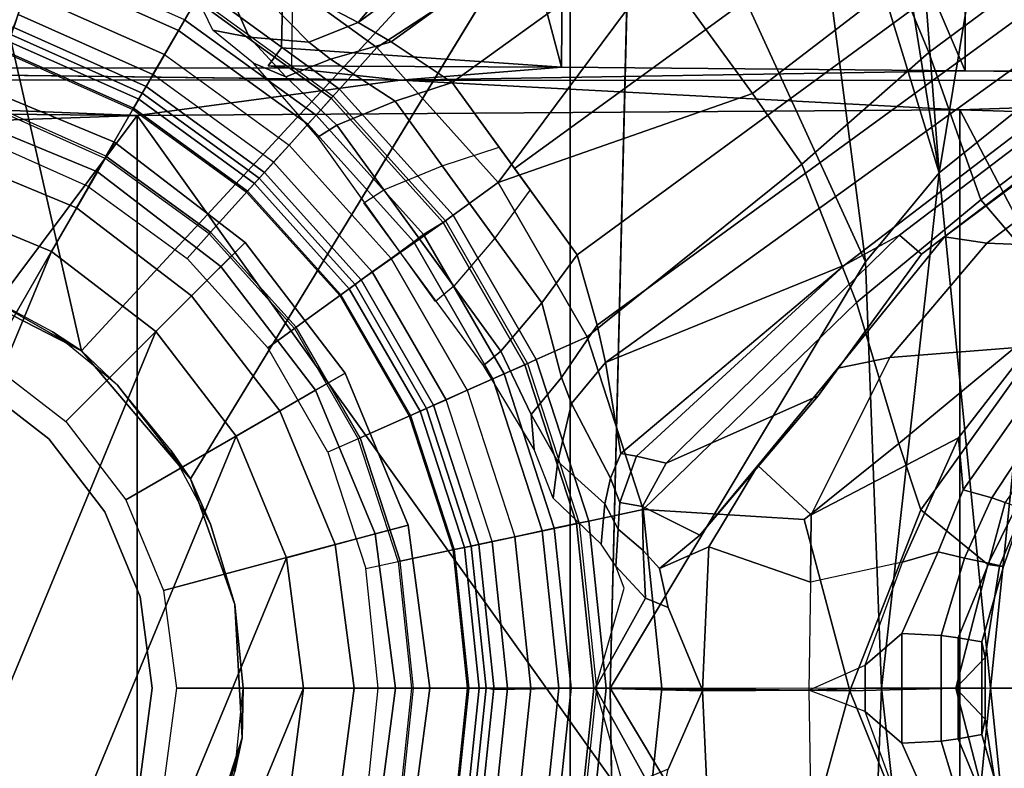
# Model space of a CAD drawing. Units: inches. Extents: x -55 to 53, y -30 to 49.
# Drawn here: x 8 to 9, y -3 to -2 of the extents above; entities that cross this region are included whole.
import ezdxf

# ---------------------------------------------------------------- set-up
doc = ezdxf.new("R2010")
doc.units = ezdxf.units.IN
doc.header["$MEASUREMENT"] = 0
for name, color, linetype in [('SEAT-BASE', 5, 'Continuous'), ('SEAT-CHASSIS', 5, 'Continuous'), ('SEAT-FABRIC', 5, 'Continuous'), ('SEAT-FRAME', 5, 'Continuous'), ('SEAT-SHAFT', 5, 'Continuous')]:
    doc.layers.add(name, color=color, linetype=linetype)

# ---------------------------------------------------------------- blocks, each defined once
blk = doc.blocks.new('1AERON2_B_TLIMANGL_ARMS_POSTUREFITSL_3T')
at = {"layer": 'SEAT-BASE'}
for points in [[(1.7169, 1.1045, 6.6862), (1.7632, 0.9924, 6.6746), (10.9221, 7.7762, 4.1776), (10.8603, 7.8897, 4.1833)], [(1.7632, 0.9924, 6.6746), (1.8442, 0.7627, 6.6264), (11.0112, 7.713, 4.1389), (10.9221, 7.7762, 4.1776)], [(1.9818, 0.6018, 6.5161), (10.6876, 7.3537, 4.2077), (11.0112, 7.713, 4.1389), (1.8442, 0.7627, 6.6264)], [(0.8726, 1.0395, 4.3018), (9.7813, 7.5593, 3.2423), (9.7976, 7.4295, 3.1616), (0.9238, 1.0093, 4.1832)], [(0.8726, 1.0395, 4.3018), (1.1323, 1.3477, 5.6622), (8.0726, 6.1332, 3.9879), (9.7813, 7.5593, 3.2423)], [(1.019, 0.9459, 4.119), (0.9238, 1.0093, 4.1832), (9.7976, 7.4295, 3.1616), (9.861, 7.3166, 3.1096)], [(1.019, 0.9459, 4.119), (9.861, 7.3166, 3.1096), (9.9373, 7.2199, 3.0957), (1.1167, 0.8113, 4.119)], [(1.1167, 0.8113, 4.119), (9.9373, 7.2199, 3.0957), (10.0057, 7.1175, 3.1096), (1.2144, 0.6768, 4.119)], [(1.2453, 0.5667, 4.1832), (1.2144, 0.6768, 4.119), (10.0057, 7.1175, 3.1096), (10.0935, 7.0222, 3.1616)], [(1.2453, 0.5667, 4.1832), (10.0935, 7.0222, 3.1616), (10.212, 6.9666, 3.2423), (1.2583, 0.5087, 4.3018)], [(1.6317, 0.6604, 5.6622), (1.2583, 0.5087, 4.3018), (10.212, 6.9666, 3.2423), (8.3276, 5.7822, 3.9879)], [(1.6317, 0.6604, 5.6622), (8.3276, 5.7822, 3.9879), (8.366, 5.7674, 4.1787), (1.7173, 0.7076, 5.8711)], [(1.7517, 0.6778, 6.004), (1.7173, 0.7076, 5.8711), (8.366, 5.7674, 4.1787), (8.4075, 5.7367, 4.297)], [(1.7517, 0.6778, 6.004), (8.4075, 5.7367, 4.297), (8.4414, 5.6689, 4.4046), (1.7875, 0.7046, 6.1381)], [(2.0432, 0.6869, 6.1669), (1.8538, 0.6949, 6.156), (7.4769, 4.922, 4.7054), (7.9302, 5.1715, 4.6181)], [(1.7875, 0.7046, 6.1381), (7.3701, 4.8696, 4.6837), (7.4769, 4.922, 4.7054), (1.8538, 0.6949, 6.156)], [(0.6725, 1.1665, 6.8397), (0.9016, 1.0001, 6.8397), (1.2616, 1.2357, 6.7366), (1.0825, 1.3834, 6.7006)], [(1.1323, 1.3477, 5.6622), (0.8726, 1.0395, 4.3018), (0.7448, 1.1064, 5.494), (0.9386, 1.2271, 5.5781)], [(1.3426, 1.1283, 6.7516), (1.4879, 0.9283, 6.7516), (1.7169, 1.1045, 6.6862), (1.581, 1.2915, 6.6862)], [(0.1309, 1.2377, 6.1133), (0.3846, 1.1837, 6.1133), (0.3351, 1.0314, 1.5256), (0.1142, 1.0783, 1.5256)], [(1.2616, 1.2357, 6.7366), (0.9016, 1.0001, 6.8397), (1.0911, 0.7896, 6.8397), (1.3426, 1.1283, 6.7516)], [(0.5415, 0.9395, 1.5256), (0.3351, 1.0314, 1.5256), (0.3846, 1.1837, 6.1133), (0.6216, 1.0783, 6.1133)], [(0.6725, 1.1665, 6.8397), (0.6291, 1.0913, 6.9828), (0.8435, 0.9355, 6.9828), (0.9016, 1.0001, 6.8397)], [(0.3664, 1.1276, 8.1196), (0.592, 1.0271, 8.1196), (0.6016, 1.0437, 8.0765), (0.3723, 1.1459, 8.0765)], [(0.3529, 1.086, 8.1372), (0.5702, 0.9892, 8.1372), (0.592, 1.0271, 8.1196), (0.3664, 1.1276, 8.1196)], [(1.0911, 0.7896, 6.8397), (1.4879, 0.9283, 6.7516), (1.3426, 1.1283, 6.7516), (1.0911, 0.7896, 6.8397)], [(0.6457, 1.0275, 4.2123), (0.6008, 1.1208, 5.6198), (0.6624, 1.1068, 5.4814), (0.7024, 1.0167, 4.2595)], [(0.6624, 1.1068, 5.4814), (0.7035, 1.1029, 5.4975), (0.7955, 1.0088, 4.2842), (0.7024, 1.0167, 4.2595)], [(0.6291, 1.0913, 6.9828), (0.6193, 1.0744, 7.0624), (0.8304, 0.921, 7.0624), (0.8435, 0.9355, 6.9828)], [(0.7448, 1.1064, 5.494), (0.8726, 1.0395, 4.3018), (0.7955, 1.0088, 4.2842), (0.7035, 1.1029, 5.4975)], [(1.5651, 0.818, 6.7366), (1.7632, 0.9924, 6.6746), (1.7169, 1.1045, 6.6862), (1.4879, 0.9283, 6.7516)], [(0.3529, 1.086, 8.1372), (0.3417, 1.0517, 8.1372), (0.5521, 0.958, 8.1372), (0.5702, 0.9892, 8.1372)], [(0.8334, 0.9243, 6.1133), (0.7262, 0.8053, 1.5256), (0.5415, 0.9395, 1.5256), (0.6216, 1.0783, 6.1133)], [(0.6193, 1.0744, 7.0624), (0.6016, 1.0437, 8.0765), (0.8067, 0.8947, 8.0765), (0.8304, 0.921, 7.0624)], [(0.3417, 1.0517, 8.1372), (0.3257, 1.0104, 8.1188), (0.5299, 0.9195, 8.1188), (0.5521, 0.958, 8.1372)], [(0.5415, 0.9395, 1.5256), (0.5355, 0.9291, 1.4987), (0.3314, 1.02, 1.4987), (0.3351, 1.0314, 1.5256)], [(0.592, 1.0271, 8.1196), (0.7939, 0.8805, 8.1196), (0.8067, 0.8947, 8.0765), (0.6016, 1.0437, 8.0765)], [(0.9238, 1.0093, 4.1832), (0.8293, 0.9819, 4.1852), (0.7955, 1.0088, 4.2842), (0.8726, 1.0395, 4.3018)], [(0.5355, 0.9291, 1.4987), (0.5218, 0.9054, 1.4876), (0.323, 0.994, 1.4876), (0.3314, 1.02, 1.4987)], [(0.5702, 0.9892, 8.1372), (0.7646, 0.8479, 8.1372), (0.7939, 0.8805, 8.1196), (0.592, 1.0271, 8.1196)], [(0.7595, 0.9547, 4.0753), (0.7089, 0.9758, 4.0743), (0.6457, 1.0275, 4.2123), (0.7024, 1.0167, 4.2595)], [(0.7024, 1.0167, 4.2595), (0.7955, 1.0088, 4.2842), (0.8293, 0.9819, 4.1852), (0.7595, 0.9547, 4.0753)], [(0.3257, 1.0104, 8.1188), (0.32, 0.9928, 8.0743), (0.5206, 0.9035, 8.0743), (0.5299, 0.9195, 8.1188)], [(0.9303, 0.9167, 4.1108), (0.8293, 0.9819, 4.1852), (0.9238, 1.0093, 4.1832), (1.019, 0.9459, 4.119)], [(0.9016, 1.0001, 6.8397), (0.8435, 0.9355, 6.9828), (1.0208, 0.7386, 6.9828), (1.0911, 0.7896, 6.8397)], [(0.2963, 0.912, 1.4876), (0.323, 0.994, 1.4876), (0.5218, 0.9054, 1.4876), (0.4787, 0.8308, 1.4876)], [(0.5521, 0.958, 8.1372), (0.5702, 0.9892, 8.1372), (0.7646, 0.8479, 8.1372), (0.7405, 0.8212, 8.1372)], [(1.5651, 0.818, 6.7366), (1.6502, 0.602, 6.7006), (1.8442, 0.7627, 6.6264), (1.7632, 0.9924, 6.6746)], [(0.8094, 0.8603, 3.9611), (0.7089, 0.9758, 4.0743), (0.7595, 0.9547, 4.0753), (0.8392, 0.879, 4.0207)], [(0.8293, 0.9819, 4.1852), (0.9303, 0.9167, 4.1108), (0.8392, 0.879, 4.0207), (0.7595, 0.9547, 4.0753)], [(0.5521, 0.958, 8.1372), (0.5299, 0.9195, 8.1188), (0.7107, 0.7881, 8.1188), (0.7405, 0.8212, 8.1372)], [(0.7262, 0.8053, 1.5256), (0.7182, 0.7964, 1.4987), (0.5355, 0.9291, 1.4987), (0.5415, 0.9395, 1.5256)], [(0.9303, 0.9167, 4.1108), (1.019, 0.9459, 4.119), (1.141, 0.7779, 4.119), (1.0858, 0.7026, 4.1108)], [(0.7182, 0.7964, 1.4987), (0.6999, 0.776, 1.4876), (0.5218, 0.9054, 1.4876), (0.5355, 0.9291, 1.4987)], [(0.8773, 0.6374, 1.5256), (0.7262, 0.8053, 1.5256), (0.8334, 0.9243, 6.1133), (1.0086, 0.7297, 6.1133)], [(0.8435, 0.9355, 6.9828), (0.8304, 0.921, 7.0624), (1.005, 0.7271, 7.0624), (1.0208, 0.7386, 6.9828)], [(1.4879, 0.9283, 6.7516), (1.0911, 0.7896, 6.8397), (1.2297, 0.5484, 6.8397), (1.5651, 0.818, 6.7366)], [(0.2793, 0.8596, 1.6884), (0.2953, 0.9087, 1.6884), (0.477, 0.8278, 1.6884), (0.4512, 0.7831, 1.6884)], [(0.477, 0.8278, 1.6884), (0.4787, 0.8308, 1.4876), (0.2963, 0.912, 1.4876), (0.2953, 0.9087, 1.6884)], [(0.5299, 0.9195, 8.1188), (0.5206, 0.9035, 8.0743), (0.6984, 0.7744, 8.0743), (0.7107, 0.7881, 8.1188)], [(0.8067, 0.8947, 8.0765), (0.9747, 0.7082, 8.0765), (1.005, 0.7271, 7.0624), (0.8304, 0.921, 7.0624)], [(1.0218, 0.6276, 4.0207), (0.8392, 0.879, 4.0207), (0.9303, 0.9167, 4.1108), (1.0858, 0.7026, 4.1108)], [(0.5218, 0.9054, 1.4876), (0.6999, 0.776, 1.4876), (0.6422, 0.712, 1.4876), (0.4787, 0.8308, 1.4876)], [(0.7939, 0.8805, 8.1196), (0.9592, 0.6969, 8.1196), (0.9747, 0.7082, 8.0765), (0.8067, 0.8947, 8.0765)], [(0.7646, 0.8479, 8.1372), (0.9238, 0.6712, 8.1372), (0.9592, 0.6969, 8.1196), (0.7939, 0.8805, 8.1196)], [(0.8094, 0.8603, 3.9611), (0.8392, 0.879, 4.0207), (1.0218, 0.6276, 4.0207), (0.9934, 0.604, 3.9611)], [(0.7646, 0.8479, 8.1372), (0.7405, 0.8212, 8.1372), (0.8946, 0.65, 8.1372), (0.9238, 0.6712, 8.1372)], [(0.6422, 0.712, 1.4876), (0.6399, 0.7094, 1.6884), (0.477, 0.8278, 1.6884), (0.4787, 0.8308, 1.4876)], [(1.0038, 0.8156, 4.1108), (1.0924, 0.8447, 4.119), (1.2144, 0.6768, 4.119), (1.1593, 0.6015, 4.1108)], [(0.477, 0.8278, 1.6884), (0.4512, 0.7831, 1.6884), (0.6054, 0.6711, 1.6884), (0.6399, 0.7094, 1.6884)], [(0.7405, 0.8212, 8.1372), (0.7107, 0.7881, 8.1188), (0.8586, 0.6238, 8.1188), (0.8946, 0.65, 8.1372)], [(1.0038, 0.8156, 4.1108), (1.1593, 0.6015, 4.1108), (1.0953, 0.5265, 4.0207), (0.9127, 0.7779, 4.0207)], [(1.6502, 0.602, 6.7006), (1.5651, 0.818, 6.7366), (1.2297, 0.5484, 6.8397), (1.3172, 0.2791, 6.8397)], [(0.8773, 0.6374, 1.5256), (0.8676, 0.6304, 1.4987), (0.7182, 0.7964, 1.4987), (0.7262, 0.8053, 1.5256)], [(0.7107, 0.7881, 8.1188), (0.6984, 0.7744, 8.0743), (0.8437, 0.613, 8.0743), (0.8586, 0.6238, 8.1188)], [(0.8676, 0.6304, 1.4987), (0.8455, 0.6143, 1.4876), (0.6999, 0.776, 1.4876), (0.7182, 0.7964, 1.4987)], [(1.0911, 0.7896, 6.8397), (1.0208, 0.7386, 6.9828), (1.1504, 0.5131, 6.9828), (1.2297, 0.5484, 6.8397)], [(0.6422, 0.712, 1.4876), (0.6999, 0.776, 1.4876), (0.8455, 0.6143, 1.4876), (0.7758, 0.5637, 1.4876)], [(0.8814, 0.7581, 3.9611), (0.9127, 0.7779, 4.0207), (1.0953, 0.5265, 4.0207), (1.0683, 0.5039, 3.9611)], [(1.7165, 0.382, 6.6391), (1.9818, 0.6018, 6.5161), (1.8442, 0.7627, 6.6264), (1.6502, 0.602, 6.7006)], [(1.0208, 0.7386, 6.9828), (1.005, 0.7271, 7.0624), (1.1326, 0.5052, 7.0624), (1.1504, 0.5131, 6.9828)], [(1.0086, 0.7297, 6.1133), (1.1366, 0.507, 6.1133), (0.9903, 0.4418, 1.5256), (0.8773, 0.6374, 1.5256)], [(1.1326, 0.5052, 7.0624), (1.005, 0.7271, 7.0624), (0.9747, 0.7082, 8.0765), (1.1002, 0.4908, 8.0765)], [(0.6054, 0.6711, 1.6884), (0.6399, 0.7094, 1.6884), (0.773, 0.5616, 1.6884), (0.7313, 0.5313, 1.6884)], [(0.773, 0.5616, 1.6884), (0.7758, 0.5637, 1.4876), (0.6422, 0.712, 1.4876), (0.6399, 0.7094, 1.6884)], [(0.9747, 0.7082, 8.0765), (0.9592, 0.6969, 8.1196), (1.0827, 0.483, 8.1196), (1.1002, 0.4908, 8.0765)], [(1.6317, 0.6604, 5.6622), (1.7173, 0.7076, 5.8711), (1.3532, 0.3513, 6.0105), (1.3071, 0.3626, 5.7919)], [(1.3532, 0.3513, 6.0105), (1.7173, 0.7076, 5.8711), (1.7517, 0.6778, 6.004), (1.5904, 0.4564, 6.06)], [(0.9592, 0.6969, 8.1196), (0.9238, 0.6712, 8.1372), (1.0427, 0.4652, 8.1372), (1.0827, 0.483, 8.1196)], [(1.6213, 0.4998, 6.1793), (1.5904, 0.4564, 6.06), (1.7517, 0.6778, 6.004), (1.7875, 0.7046, 6.1381)], [(1.6213, 0.4998, 6.1793), (1.7875, 0.7046, 6.1381), (1.8538, 0.6949, 6.156), (1.7024, 0.5165, 6.2079)], [(1.7024, 0.5165, 6.2079), (1.8538, 0.6949, 6.156), (2.0432, 0.6869, 6.1669), (1.9199, 0.5337, 6.2066)], [(1.2144, 0.6768, 4.119), (1.2453, 0.5667, 4.1832), (1.1901, 0.4853, 4.1852), (1.1593, 0.6015, 4.1108)], [(0.9238, 0.6712, 8.1372), (0.8946, 0.65, 8.1372), (1.0098, 0.4505, 8.1372), (1.0427, 0.4652, 8.1372)], [(0.8586, 0.6238, 8.1188), (0.9691, 0.4324, 8.1188), (1.0098, 0.4505, 8.1372), (0.8946, 0.65, 8.1372)], [(1.457, 0.5134, 5.5781), (1.2824, 0.3665, 5.494), (1.2583, 0.5087, 4.3018), (1.6317, 0.6604, 5.6622)], [(1.6317, 0.6604, 5.6622), (1.3071, 0.3626, 5.7919), (1.2824, 0.3665, 5.494)], [(0.9793, 0.4369, 1.4987), (0.9543, 0.4258, 1.4876), (0.8455, 0.6143, 1.4876), (0.8676, 0.6304, 1.4987)], [(0.9903, 0.4418, 1.5256), (0.9793, 0.4369, 1.4987), (0.8676, 0.6304, 1.4987), (0.8773, 0.6374, 1.5256)], [(0.8437, 0.613, 8.0743), (0.9523, 0.4249, 8.0743), (0.9691, 0.4324, 8.1188), (0.8586, 0.6238, 8.1188)], [(0.7758, 0.5637, 1.4876), (0.8455, 0.6143, 1.4876), (0.9543, 0.4258, 1.4876), (0.8756, 0.3908, 1.4876)], [(1.1427, 0.4273, 4.0753), (1.0953, 0.5265, 4.0207), (1.1593, 0.6015, 4.1108), (1.1901, 0.4853, 4.1852)], [(1.6502, 0.602, 6.7006), (1.3172, 0.2791, 6.8397), (1.5686, 0.2637, 6.7098), (1.7165, 0.382, 6.6391)], [(1.7165, 0.382, 6.6391), (1.7507, 0.2788, 6.5979), (1.9818, 0.6018, 6.5161)], [(1.8553, 0.1934, 6.4886), (2.0217, 0.5306, 6.4607), (1.9818, 0.6018, 6.5161), (1.7507, 0.2788, 6.5979)], [(0.7313, 0.5313, 1.6884), (0.773, 0.5616, 1.6884), (0.8724, 0.3894, 1.6884), (0.8253, 0.3684, 1.6884)], [(0.8724, 0.3894, 1.6884), (0.8756, 0.3908, 1.4876), (0.7758, 0.5637, 1.4876), (0.773, 0.5616, 1.6884)], [(1.2583, 0.5087, 4.3018), (1.2053, 0.4448, 4.2842), (1.1901, 0.4853, 4.1852), (1.2453, 0.5667, 4.1832)], [(1.2297, 0.5484, 6.8397), (1.1504, 0.5131, 6.9828), (1.2323, 0.2611, 6.9828), (1.3172, 0.2791, 6.8397)], [(1.0953, 0.5265, 4.0207), (1.1427, 0.4273, 4.0753), (1.1471, 0.3727, 4.0743), (1.0683, 0.5039, 3.9611)], [(1.5797, 0.271, 6.2723), (1.7024, 0.5165, 6.2079), (1.9199, 0.5337, 6.2066), (1.8095, 0.3909, 6.2319)], [(1.8095, 0.3909, 6.2319), (1.9199, 0.5337, 6.2066), (1.9559, 0.5077, 6.2224), (1.8169, 0.3097, 6.2518)], [(1.8553, 0.1934, 6.4886), (1.8737, 0.1906, 6.449), (1.9494, 0.3715, 6.4353), (2.0217, 0.5306, 6.4607)], [(1.1504, 0.5131, 6.9828), (1.1326, 0.5052, 7.0624), (1.2132, 0.257, 7.0624), (1.2323, 0.2611, 6.9828)], [(1.2664, 0.3282, 5.4975), (1.2053, 0.4448, 4.2842), (1.2583, 0.5087, 4.3018), (1.2824, 0.3665, 5.494)], [(1.6213, 0.4998, 6.1793), (1.7024, 0.5165, 6.2079), (1.5797, 0.271, 6.2723), (1.4963, 0.3478, 6.2525)], [(1.8169, 0.3097, 6.2518), (1.9559, 0.5077, 6.2224), (1.9711, 0.4644, 6.2577), (1.8614, 0.2972, 6.2789)], [(1.2175, 0.2579, 6.1133), (1.0608, 0.2246, 1.5256), (0.9903, 0.4418, 1.5256), (1.1366, 0.507, 6.1133)], [(1.1326, 0.5052, 7.0624), (1.1002, 0.4908, 8.0765), (1.1786, 0.2497, 8.0765), (1.2132, 0.257, 7.0624)], [(1.5904, 0.4564, 6.06), (1.6213, 0.4998, 6.1793), (1.4963, 0.3478, 6.2525), (1.406, 0.239, 6.181)], [(1.0827, 0.483, 8.1196), (1.0427, 0.4652, 8.1372), (1.117, 0.2366, 8.1372), (1.1598, 0.2457, 8.1196)], [(1.1002, 0.4908, 8.0765), (1.0827, 0.483, 8.1196), (1.1598, 0.2457, 8.1196), (1.1786, 0.2497, 8.0765)], [(1.1427, 0.4273, 4.0753), (1.1901, 0.4853, 4.1852), (1.2053, 0.4448, 4.2842), (1.184, 0.3538, 4.2595)], [(1.0098, 0.4505, 8.1372), (1.0427, 0.4652, 8.1372), (1.117, 0.2366, 8.1372), (1.0818, 0.2291, 8.1372)], [(1.9711, 0.4644, 6.2577), (2.0086, 0.4756, 6.2874), (1.8825, 0.2901, 6.2976), (1.8614, 0.2972, 6.2789)], [(0.9691, 0.4324, 8.1188), (1.0382, 0.2198, 8.1188), (1.0818, 0.2291, 8.1372), (1.0098, 0.4505, 8.1372)], [(1.3532, 0.3513, 6.0105), (1.5904, 0.4564, 6.06), (1.406, 0.239, 6.181), (1.3164, 0.2839, 6.0349)], [(0.9523, 0.4249, 8.0743), (1.0201, 0.216, 8.0743), (1.0382, 0.2198, 8.1188), (0.9691, 0.4324, 8.1188)], [(1.0491, 0.2221, 1.4987), (1.0224, 0.2164, 1.4876), (0.9543, 0.4258, 1.4876), (0.9793, 0.4369, 1.4987)], [(1.0608, 0.2246, 1.5256), (1.0491, 0.2221, 1.4987), (0.9793, 0.4369, 1.4987), (0.9903, 0.4418, 1.5256)], [(1.184, 0.3538, 4.2595), (1.2053, 0.4448, 4.2842), (1.2664, 0.3282, 5.4975), (1.2573, 0.2879, 5.4814)], [(0.9381, 0.1985, 1.4876), (0.8756, 0.3908, 1.4876), (0.9543, 0.4258, 1.4876), (1.0224, 0.2164, 1.4876)], [(1.184, 0.3538, 4.2595), (1.1768, 0.2966, 4.2123), (1.1471, 0.3727, 4.0743), (1.1427, 0.4273, 4.0753)], [(0.8724, 0.3894, 1.6884), (0.8253, 0.3684, 1.6884), (0.8842, 0.1871, 1.6884), (0.9347, 0.1978, 1.6884)], [(0.9381, 0.1985, 1.4876), (0.9347, 0.1978, 1.6884), (0.8724, 0.3894, 1.6884), (0.8756, 0.3908, 1.4876)], [(1.5797, 0.271, 6.2723), (1.8095, 0.3909, 6.2319), (1.7222, 0.1967, 6.2534), (1.5783, 0.1658, 6.2849)], [(1.8095, 0.3909, 6.2319), (1.8169, 0.3097, 6.2518), (1.7779, 0.213, 6.2593), (1.7222, 0.1967, 6.2534)], [(1.6399, -0.0039, 6.6517), (1.7507, 0.2788, 6.5979), (1.7165, 0.382, 6.6391), (1.5686, 0.2637, 6.7098)], [(1.8796, 0.1901, 6.3883), (1.9103, 0.2803, 6.3617), (1.9494, 0.3715, 6.4353), (1.8737, 0.1906, 6.449)], [(1.184, 0.3538, 4.2595), (1.2573, 0.2879, 5.4814), (1.2516, 0.225, 5.6198), (1.1768, 0.2966, 4.2123)], [(1.3071, 0.3626, 5.7919), (1.281, 0.2902, 5.8523), (1.2664, 0.3282, 5.4975), (1.2824, 0.3665, 5.494)], [(1.281, 0.2902, 5.8523), (1.3071, 0.3626, 5.7919), (1.3532, 0.3513, 6.0105), (1.3164, 0.2839, 6.0349)], [(1.3426, 0.1869, 6.1505), (1.406, 0.239, 6.181), (1.4963, 0.3478, 6.2525), (1.4196, 0.2208, 6.2762)], [(1.4196, 0.2208, 6.2762), (1.4963, 0.3478, 6.2525), (1.5797, 0.271, 6.2723), (1.5783, 0.1658, 6.2849)], [(1.2785, 0.2485, 5.8813), (1.2573, 0.2879, 5.4814), (1.2664, 0.3282, 5.4975), (1.281, 0.2902, 5.8523)], [(1.8169, 0.3097, 6.2518), (1.8614, 0.2972, 6.2789), (1.8188, 0.2032, 6.2814), (1.7779, 0.213, 6.2593)], [(1.8188, 0.2032, 6.2814), (1.8614, 0.2972, 6.2789), (1.8825, 0.2901, 6.2976), (1.8567, 0.1951, 6.3212)], [(1.3172, 0.2791, 6.8397), (1.2323, 0.2611, 6.9828), (1.2597, 0, 6.9828), (1.3466, 0, 6.8397)], [(1.2785, 0.2485, 5.8813), (1.2747, 0.1905, 5.9592), (1.2516, 0.225, 5.6198), (1.2573, 0.2879, 5.4814)], [(1.281, 0.2902, 5.8523), (1.3164, 0.2839, 6.0349), (1.3175, 0.2153, 6.0887), (1.2785, 0.2485, 5.8813)], [(1.3426, 0.1869, 6.1505), (1.3175, 0.2153, 6.0887), (1.3164, 0.2839, 6.0349), (1.406, 0.239, 6.181)], [(1.6399, -0.0039, 6.6517), (1.5686, 0.2637, 6.7098), (1.3172, 0.2791, 6.8397), (1.3466, 0, 6.8397)], [(1.6399, -0.0039, 6.6517), (1.8054, 0, 6.5226), (1.8553, 0.1934, 6.4886), (1.7507, 0.2788, 6.5979)], [(1.8825, 0.2901, 6.2976), (1.9103, 0.2803, 6.3617), (1.8796, 0.1901, 6.3883), (1.8567, 0.1951, 6.3212)], [(1.2175, 0.2579, 6.1133), (1.2446, 0, 6.1133), (1.0847, -0.0025, 1.5256), (1.0608, 0.2246, 1.5256)], [(1.1786, 0.2497, 8.0765), (1.1598, 0.2457, 8.1196), (1.1856, 0, 8.1196), (1.2048, 0, 8.0765)], [(1.2402, 0, 7.0624), (1.2132, 0.257, 7.0624), (1.1786, 0.2497, 8.0765), (1.2048, 0, 8.0765)], [(1.2323, 0.2611, 6.9828), (1.2132, 0.257, 7.0624), (1.2402, 0, 7.0624), (1.2597, 0, 6.9828)], [(1.2747, 0.1905, 5.9592), (1.2785, 0.2485, 5.8813), (1.3175, 0.2153, 6.0887), (1.3211, 0.1408, 6.1233)], [(1.117, 0.2366, 8.1372), (1.0818, 0.2291, 8.1372), (1.1058, 0, 8.1372), (1.1419, 0, 8.1372)], [(1.1598, 0.2457, 8.1196), (1.117, 0.2366, 8.1372), (1.1419, 0, 8.1372), (1.1856, 0, 8.1196)], [(0.9381, 0.1985, 1.4876), (1.0224, 0.2164, 1.4876), (1.0451, 0, 1.4876), (0.959, 0, 1.4876)], [(1.0201, 0.216, 8.0743), (1.0428, 0, 8.0743), (1.0616, 0, 8.1188), (1.0382, 0.2198, 8.1188)], [(1.0725, 0, 1.4987), (1.0451, 0, 1.4876), (1.0224, 0.2164, 1.4876), (1.0491, 0.2221, 1.4987)], [(1.0382, 0.2198, 8.1188), (1.0616, 0, 8.1188), (1.1058, 0, 8.1372), (1.0818, 0.2291, 8.1372)], [(1.0847, -0.0025, 1.5256), (1.0725, 0, 1.4987), (1.0491, 0.2221, 1.4987), (1.0608, 0.2246, 1.5256)], [(1.3566, 0.1263, 6.1935), (1.3211, 0.1408, 6.1233), (1.3175, 0.2153, 6.0887), (1.3426, 0.1869, 6.1505)], [(1.3566, 0.1263, 6.1935), (1.3426, 0.1869, 6.1505), (1.4196, 0.2208, 6.2762), (1.4101, -0.0027, 6.3003)], [(1.4196, 0.2208, 6.2762), (1.5783, 0.1658, 6.2849), (1.5761, -0.0027, 6.2908), (1.4101, -0.0027, 6.3003)], [(1.6638, 0.0361, 6.2657), (1.7222, 0.1967, 6.2534), (1.7779, 0.213, 6.2593), (1.721, 0.0856, 6.2618)], [(1.721, 0.0856, 6.2618), (1.7779, 0.213, 6.2593), (1.8188, 0.2032, 6.2814), (1.7826, 0.0824, 6.284)], [(1.8188, 0.2032, 6.2814), (1.8567, 0.1951, 6.3212), (1.8088, 0.079, 6.3048), (1.7826, 0.0824, 6.284)], [(0.8842, 0.1871, 1.6884), (0.9347, 0.1978, 1.6884), (0.9555, 0, 1.6884), (0.9039, 0, 1.6884)], [(0.9555, 0, 1.6884), (0.959, 0, 1.4876), (0.9381, 0.1985, 1.4876), (0.9347, 0.1978, 1.6884)], [(1.2878, 0.1561, 6.0185), (1.2747, 0.1905, 5.9592), (1.3211, 0.1408, 6.1233), (1.2427, 0, 6.06)], [(1.7222, 0.1967, 6.2534), (1.5783, 0.1658, 6.2849), (1.5761, -0.0027, 6.2908), (1.6638, 0.0361, 6.2657)], [(1.8509, 0.0483, 6.4297), (1.8737, 0.1906, 6.449), (1.8553, 0.1934, 6.4886), (1.8054, 0, 6.5226)], [(1.8088, 0.079, 6.3048), (1.8567, 0.1951, 6.3212), (1.8796, 0.1901, 6.3883), (1.8459, 0.0723, 6.3664)], [(1.8796, 0.1901, 6.3883), (1.8737, 0.1906, 6.449), (1.8509, 0.0483, 6.4297), (1.8459, 0.0723, 6.3664)], [(1.2427, 0, 6.06), (1.3211, 0.1408, 6.1233), (1.3566, 0.1263, 6.1935), (1.4101, -0.0027, 6.3003)], [(1.6638, 0, 6.2657), (1.6638, 0.0361, 6.2657), (1.721, 0.0856, 6.2618), (1.721, 0, 6.2618)], [(1.7826, 0, 6.284), (1.721, 0, 6.2618), (1.721, 0.0856, 6.2618), (1.7826, 0.0824, 6.284)], [(1.7826, 0, 6.284), (1.7826, 0.0824, 6.284), (1.8088, 0.079, 6.3048), (1.8088, 0, 6.3048)], [(1.8459, 0, 6.3664), (1.8088, 0, 6.3048), (1.8088, 0.079, 6.3048), (1.8459, 0.0723, 6.3664)], [(1.8459, 0, 6.3664), (1.8459, 0.0723, 6.3664), (1.8509, 0.0483, 6.4297), (1.8509, 0, 6.4297)], [(1.8054, 0, 6.5226), (1.8509, 0, 6.4297), (1.8509, 0.0483, 6.4297), (1.8054, 0, 6.5226)], [(1.6638, 0, 6.2657), (1.5761, -0.0027, 6.2908), (1.6638, 0.0361, 6.2657)], [(0.9039, 0, 1.6884), (0.9555, 0, 1.6884), (0.9347, -0.1978, 1.6884), (0.8842, -0.1871, 1.6884)], [(0.9347, -0.1978, 1.6884), (0.9381, -0.1985, 1.4876), (0.959, 0, 1.4876), (0.9555, 0, 1.6884)], [(0.959, 0, 1.4876), (1.0451, 0, 1.4876), (1.0224, -0.2164, 1.4876), (0.9381, -0.1985, 1.4876)], [(1.0616, 0, 8.1188), (1.0428, 0, 8.0743), (1.0201, -0.216, 8.0743), (1.0382, -0.2198, 8.1188)], [(1.0491, -0.2221, 1.4987), (1.0224, -0.2164, 1.4876), (1.0451, 0, 1.4876), (1.0725, 0, 1.4987)], [(1.1058, 0, 8.1372), (1.0616, 0, 8.1188), (1.0382, -0.2198, 8.1188), (1.0818, -0.2291, 8.1372)], [(1.0608, -0.2246, 1.5256), (1.0491, -0.2221, 1.4987), (1.0725, 0, 1.4987), (1.0845, 0, 1.5256)], [(1.0608, -0.2246, 1.5256), (1.0845, 0, 1.5256), (1.2446, 0, 6.1133), (1.2175, -0.2579, 6.1133)], [(1.1419, 0, 8.1372), (1.1058, 0, 8.1372), (1.0818, -0.2291, 8.1372), (1.117, -0.2366, 8.1372)], [(1.1419, 0, 8.1372), (1.117, -0.2366, 8.1372), (1.1598, -0.2457, 8.1196), (1.1856, 0, 8.1196)], [(1.1856, 0, 8.1196), (1.1598, -0.2457, 8.1196), (1.1786, -0.2497, 8.0765), (1.2048, 0, 8.0765)], [(1.2048, 0, 8.0765), (1.1786, -0.2497, 8.0765), (1.2132, -0.257, 7.0624), (1.2402, 0, 7.0624)], [(1.2597, 0, 6.9828), (1.2402, 0, 7.0624), (1.2132, -0.257, 7.0624), (1.2323, -0.2611, 6.9828)], [(1.2323, -0.2611, 6.9828), (1.3172, -0.2791, 6.8397), (1.3466, 0, 6.8397), (1.2597, 0, 6.9828)], [(1.4101, -0.0039, 6.3003), (1.3566, -0.1263, 6.1935), (1.3211, -0.1408, 6.1233), (1.2427, 0, 6.06)], [(1.2427, 0, 6.06), (1.3211, -0.1408, 6.1233), (1.2747, -0.1905, 5.9592), (1.2878, -0.1561, 6.0185)], [(1.3466, 0, 6.8397), (1.3172, -0.2791, 6.8397), (1.5686, -0.2637, 6.7098), (1.6399, -0.0039, 6.6517)], [(1.6638, -0.0361, 6.2657), (1.6638, -0.0361, 6.2657), (1.5761, -0.0027, 6.2908), (1.6638, 0, 6.2657)], [(1.7507, -0.2788, 6.5979), (1.8553, -0.1934, 6.4886), (1.8054, 0, 6.5226), (1.6399, -0.0039, 6.6517)], [(1.721, 0, 6.2618), (1.721, -0.0856, 6.2618), (1.6638, -0.0361, 6.2657), (1.6638, 0, 6.2657)], [(1.7826, -0.0824, 6.284), (1.721, -0.0856, 6.2618), (1.721, 0, 6.2618), (1.7826, 0, 6.284)], [(1.8088, 0, 6.3048), (1.8088, -0.079, 6.3048), (1.7826, -0.0824, 6.284), (1.7826, 0, 6.284)], [(1.8054, 0, 6.5226), (1.8553, -0.1934, 6.4886), (1.8737, -0.1906, 6.449), (1.8509, -0.0483, 6.4297)], [(1.8054, 0, 6.5226), (1.8509, -0.0483, 6.4297), (1.8509, 0, 6.4297), (1.8054, 0, 6.5226)], [(1.8088, 0, 6.3048), (1.8459, 0, 6.3664), (1.8459, -0.0723, 6.3664), (1.8088, -0.079, 6.3048)], [(1.8509, 0, 6.4297), (1.8509, -0.0483, 6.4297), (1.8459, -0.0723, 6.3664), (1.8459, 0, 6.3664)], [(1.4101, -0.0039, 6.3003), (1.4196, -0.2208, 6.2762), (1.3426, -0.1869, 6.1505), (1.3566, -0.1263, 6.1935)], [(1.4101, -0.0039, 6.3003), (1.5761, -0.0027, 6.2908), (1.5783, -0.1658, 6.2849), (1.4196, -0.2208, 6.2762)], [(1.5686, -0.2637, 6.7098), (1.7165, -0.382, 6.6391), (1.7507, -0.2788, 6.5979), (1.6399, -0.0039, 6.6517)], [(1.6638, -0.0361, 6.2657), (1.5761, -0.0027, 6.2908), (1.5783, -0.1658, 6.2849), (1.7222, -0.1967, 6.2534)], [(1.721, -0.0856, 6.2618), (1.7779, -0.213, 6.2593), (1.7222, -0.1967, 6.2534), (1.6638, -0.0361, 6.2657)], [(1.8459, -0.0723, 6.3664), (1.8509, -0.0483, 6.4297), (1.8737, -0.1906, 6.449), (1.8796, -0.1901, 6.3883)], [(1.8459, -0.0723, 6.3664), (1.8796, -0.1901, 6.3883), (1.8567, -0.1951, 6.3212), (1.8088, -0.079, 6.3048)], [(1.7826, -0.0824, 6.284), (1.8188, -0.2032, 6.2814), (1.7779, -0.213, 6.2593), (1.721, -0.0856, 6.2618)], [(1.7826, -0.0824, 6.284), (1.8088, -0.079, 6.3048), (1.8567, -0.1951, 6.3212), (1.8188, -0.2032, 6.2814)]]:
    blk.add_3dface(points, dxfattribs=at)
at = {"layer": 'SEAT-CHASSIS'}
for points in [[(1.9511, 1.8438, 11.2381), (1.7793, 0.8046, 11.3277), (1.7017, 1.8149, 11.287)], [(1.9569, 0.9474, 11.2976), (1.7793, 0.8046, 11.3277), (1.9511, 1.8438, 11.2381)], [(1.7017, 1.8149, 11.287), (1.7793, 0.8046, 11.3277), (1.6379, 1.691, 11.3147)], [(1.5483, 1.5587, 11.3567), (1.6379, 1.691, 11.3147), (1.7793, 0.8046, 11.3277)], [(1.5483, 1.5587, 11.3567), (1.6644, 0.6658, 11.3576), (1.3014, 1.4588, 11.3595)], [(1.5483, 1.5587, 11.3567), (1.7793, 0.8046, 11.3277), (1.6644, 0.6658, 11.3576)], [(1.3014, 1.4588, 11.3595), (0.4409, 0.527, 11.3622), (0.2755, 1.2502, 11.3594)], [(0.6108, 0.3272, 11.3622), (0.4409, 0.527, 11.3622), (1.3014, 1.4588, 11.3595)], [(1.3014, 1.4588, 11.3595), (1.6644, 0.6658, 11.3576), (1.2658, 0, 11.3622)], [(0.2755, 1.2502, 11.3594), (0.4409, 0.527, 11.3622), (0.2074, 0.6466, 11.3622)], [(1.9569, 0.9474, 11.2976), (1.8595, 0, 11.3279), (1.7793, 0.8046, 11.3277)], [(2.0936, 0, 11.3184), (1.8595, 0, 11.3279), (1.9569, 0.9474, 11.2976)], [(1.6895, -0.0005, 11.3578), (1.6644, 0.6658, 11.3576), (1.7793, 0.8046, 11.3277)], [(1.8595, 0, 11.3279), (1.6895, -0.0005, 11.3578), (1.7793, 0.8046, 11.3277)], [(1.6644, 0.6658, 11.3576), (1.6895, -0.0005, 11.3578), (1.2658, 0, 11.3622)], [(0.4409, 0.527, 11.3622), (0.2797, 0.6183, 12.6434), (0.2074, 0.6466, 11.3622)], [(0.4409, 0.527, 11.3622), (0.3955, 0.5565, 12.6434), (0.2797, 0.6183, 12.6434)], [(0.4409, 0.527, 11.3622), (0.4969, 0.4733, 12.6434), (0.3955, 0.5565, 12.6434)], [(0.6108, 0.3272, 11.3622), (0.4969, 0.4733, 12.6434), (0.4409, 0.527, 11.3622)], [(0.6108, 0.3272, 11.3622), (0.5801, 0.3718, 12.6434), (0.4969, 0.4733, 12.6434)], [(0.6108, 0.3272, 11.3622), (0.642, 0.2561, 12.6434), (0.5801, 0.3718, 12.6434)], [(0.642, 0.2561, 12.6434), (0.6108, 0.3272, 11.3622), (0.6801, 0.1306, 11.3622)], [(0.6801, 0.1306, 11.3622), (0.6913, -0.0776, 11.3622), (0.6929, 0, 12.6434)], [(0.6801, -0.1306, 12.6434), (0.6929, 0, 12.6434), (0.6913, -0.0776, 11.3622)], [(1.2658, 0, 11.3622), (1.6895, 0.0005, 11.3578), (1.6644, -0.6658, 11.3576)], [(1.2658, 0, 11.3622), (1.6644, -0.6658, 11.3576), (1.2879, -1.4555, 11.3597)], [(1.7793, -0.8046, 11.3277), (1.6644, -0.6658, 11.3576), (1.6895, 0.0005, 11.3578)], [(1.7793, -0.8046, 11.3277), (1.6895, 0.0005, 11.3578), (1.8595, 0, 11.3279)], [(1.7793, -0.8046, 11.3277), (1.8595, 0, 11.3279), (1.9569, -0.9474, 11.2976)], [(1.9569, -0.9474, 11.2976), (1.8595, 0, 11.3279), (2.0936, 0, 11.3184)], [(0.6913, -0.0776, 11.3622), (0.6108, -0.3272, 11.3622), (0.642, -0.2561, 12.6434)], [(0.642, -0.2561, 12.6434), (0.6801, -0.1306, 12.6434), (0.6913, -0.0776, 11.3622)]]:
    blk.add_3dface(points, dxfattribs=at)
for points, invisible_edges in [([(1.3014, 1.4588, 11.3595), (1.2658, 0, 11.3622), (0.6108, 0.3272, 11.3622)], 2), ([(0.6108, 0.3272, 11.3622), (1.2658, 0, 11.3622), (0.6801, 0.1306, 11.3622)], 3), ([(0.6801, 0.1306, 11.3622), (0.6801, 0.1306, 12.6434), (0.642, 0.2561, 12.6434)], 1), ([(0.6801, 0.1306, 11.3622), (0.6929, 0, 12.6434), (0.6801, 0.1306, 12.6434)], 12), ([(0.6913, -0.0776, 11.3622), (0.6801, 0.1306, 11.3622), (1.2658, 0, 11.3622)], 14), ([(0.6108, -0.3272, 11.3622), (1.2658, 0, 11.3622), (1.2879, -1.4555, 11.3597)], 1), ([(0.6913, -0.0776, 11.3622), (1.2658, 0, 11.3622), (0.6108, -0.3272, 11.3622)], 3)]:
    blk.add_3dface(points, dxfattribs=dict(at, invisible_edges=invisible_edges))
at = {"layer": 'SEAT-FABRIC'}
for points in [[(0.2071, -8.6124, 18.8415), (1.2035, -8.6123, 18.9058), (1.2035, 8.6123, 18.9058), (0.2071, 8.6124, 18.8415)], [(2.8004, -8.5493, 18.9354), (2.8004, 8.5493, 18.9354), (1.2035, 8.6123, 18.9058), (1.2035, -8.6123, 18.9058)]]:
    blk.add_3dface(points, dxfattribs=at)
at = {"layer": 'SEAT-FRAME'}
for points in [[(2.0601, 3.7447, 14.3905), (1.8181, 2.3643, 14.4658), (2.7255, 0.9633, 14.4735)], [(0.7528, 0.9997, 14.166), (0.7855, 2.4927, 14.141), (0.7683, 0.968, 14.113), (0.7321, 0.9716, 14.1736)], [(0.7528, 0.9997, 14.166), (1.1898, 0.9699, 14.3792), (0.7855, 2.4927, 14.141)], [(1.2008, 2.4107, 14.339), (0.7855, 2.4927, 14.141), (1.1898, 0.9699, 14.3792)], [(1.1898, 0.9699, 14.3792), (1.8199, 0.964, 14.5115), (1.2008, 2.4107, 14.339)], [(1.8181, 2.3643, 14.4658), (1.2008, 2.4107, 14.339), (1.8199, 0.964, 14.5115)], [(2.7255, 0.9633, 14.4735), (1.8181, 2.3643, 14.4658), (1.8199, 0.964, 14.5115)], [(0.7528, 0.9997, 14.166), (0.7321, 0.9716, 14.1736), (1.1898, 0.9699, 14.3792)], [(0.9382, 0.9493, 14.6541), (1.1898, 0.9699, 14.3792), (0.7321, 0.9716, 14.1736)], [(0.9382, 0.9493, 14.6541), (1.8199, 0.964, 14.5115), (1.1898, 0.9699, 14.3792)], [(0.9382, 0.9493, 14.6541), (-0.5143, 0.9676, 14.1051), (-0.8833, 0.9502, 14.5665)], [(3.1551, 0.9481, 14.5603), (1.8199, 0.964, 14.5115), (0.9382, 0.9493, 14.6541)], [(1.8199, 0.964, 14.5115), (3.1551, 0.9481, 14.5603), (2.7255, 0.9633, 14.4735)], [(-0.8833, 0.9502, 14.5665), (0.5275, 0.8941, 14.7125), (0.9382, 0.9493, 14.6541)], [(0.5275, 0.8941, 14.7125), (-0.8833, 0.9502, 14.5665), (-0.6745, 0.9061, 14.6448)], [(1.8116, 0.9032, 14.6991), (0.9382, 0.9493, 14.6541), (0.5275, 0.8941, 14.7125)], [(3.1551, 0.9481, 14.5603), (0.9382, 0.9493, 14.6541), (1.8116, 0.9032, 14.6991)], [(3.1551, 0.9481, 14.5603), (1.8116, 0.9032, 14.6991), (2.7461, 0.875, 14.6528)], [(0.5275, 0.8941, 14.7125), (-0.6745, 0.9061, 14.6448), (-0.7752, 0.8484, 14.6452)], [(-0.7752, -0.8484, 14.6452), (0.5275, -0.8941, 14.7125), (0.5275, 0.8941, 14.7125)], [(-0.7752, 0.8484, 14.6452), (-0.7752, -0.8484, 14.6452), (0.5275, 0.8941, 14.7125)], [(0.5275, 0.8941, 14.7125), (1.8116, -0.9032, 14.6991), (1.8116, 0.9032, 14.6991)], [(1.8116, -0.9032, 14.6991), (0.5275, 0.8941, 14.7125), (0.5275, -0.8941, 14.7125)], [(2.7461, -0.875, 14.6528), (1.8116, 0.9032, 14.6991), (1.8116, -0.9032, 14.6991)], [(2.7461, -0.875, 14.6528), (2.7461, 0.875, 14.6528), (1.8116, 0.9032, 14.6991)]]:
    blk.add_3dface(points, dxfattribs=at)
at = {"layer": 'SEAT-FRAME', "invisible_edges": 1}
for points in [[(0.7321, 0.9716, 14.1736), (-0.5143, 0.9676, 14.1051), (0.9382, 0.9493, 14.6541)], [(-0.5143, 0.9676, 14.1051), (0.7321, 0.9716, 14.1736), (0.7683, 0.968, 14.113)]]:
    blk.add_3dface(points, dxfattribs=at)
at = {"layer": 'SEAT-SHAFT'}
for points in [[(0.2242, 0.8366, 8.2741), (0.4331, 0.7501, 8.2741), (0.4921, 0.8524, 8.1559), (0.2547, 0.9507, 8.1559)], [(0.2547, 0.9507, 8.0772), (0.4921, 0.8524, 8.0772), (0.4654, 0.8061, 2.4425), (0.2409, 0.8991, 2.4425)], [(0.2547, 0.9507, 8.1559), (0.4921, 0.8524, 8.1559), (0.4921, 0.8524, 8.0772), (0.2547, 0.9507, 8.0772)], [(0.2409, 0.8991, 2.4425), (0.4654, 0.8061, 2.4425), (0.3937, 0.6819, 1.9514), (0.2038, 0.7606, 1.9514)], [(0.4331, 0.7501, 8.2741), (0.6125, 0.6125, 8.2741), (0.696, 0.696, 8.1559), (0.4921, 0.8524, 8.1559)], [(0.4921, 0.8524, 8.0772), (0.696, 0.696, 8.0772), (0.6582, 0.6582, 2.4425), (0.4654, 0.8061, 2.4425)], [(0.4921, 0.8524, 8.1559), (0.696, 0.696, 8.1559), (0.696, 0.696, 8.0772), (0.4921, 0.8524, 8.0772)], [(0.1524, 0.5687, 8.2741), (0.2944, 0.5099, 8.2741), (0.4331, 0.7501, 8.2741), (0.2242, 0.8366, 8.2741)], [(0.4654, 0.8061, 2.4425), (0.6582, 0.6582, 2.4425), (0.5568, 0.5568, 1.9514), (0.3937, 0.6819, 1.9514)], [(0.3937, 0.6819, 0.715), (-0.2038, -0.7606, 0.715), (-0.3937, -0.6819, 0.715), (0.2038, 0.7606, 0.715)], [(0.2038, 0.7606, 1.9514), (0.3937, 0.6819, 1.9514), (0.3937, 0.6819, 0.715), (0.2038, 0.7606, 0.715)], [(0.2944, 0.5099, 8.2741), (0.4163, 0.4163, 8.2741), (0.6125, 0.6125, 8.2741), (0.4331, 0.7501, 8.2741)], [(0.6125, 0.6125, 8.2741), (0.7501, 0.4331, 8.2741), (0.8524, 0.4921, 8.1559), (0.696, 0.696, 8.1559)], [(0.696, 0.696, 8.0772), (0.8524, 0.4921, 8.0772), (0.8061, 0.4654, 2.4425), (0.6582, 0.6582, 2.4425)], [(0.696, 0.696, 8.1559), (0.8524, 0.4921, 8.1559), (0.8524, 0.4921, 8.0772), (0.696, 0.696, 8.0772)], [(0.3937, 0.6819, 0.715), (0.5568, 0.5568, 0.715), (0, -0.7874, 0.715), (-0.2038, -0.7606, 0.715)], [(0.3937, 0.6819, 1.9514), (0.5568, 0.5568, 1.9514), (0.5568, 0.5568, 0.715), (0.3937, 0.6819, 0.715)], [(0.6582, 0.6582, 2.4425), (0.8061, 0.4654, 2.4425), (0.6819, 0.3937, 1.9514), (0.5568, 0.5568, 1.9514)], [(0.4163, 0.4163, 8.2741), (0.5099, 0.2944, 8.2741), (0.7501, 0.4331, 8.2741), (0.6125, 0.6125, 8.2741)], [(0.6819, 0.3937, 0.715), (0.2038, -0.7606, 0.715), (0, -0.7874, 0.715), (0.5568, 0.5568, 0.715)], [(0.5568, 0.5568, 1.9514), (0.6819, 0.3937, 1.9514), (0.6819, 0.3937, 0.715), (0.5568, 0.5568, 0.715)], [(0.7501, 0.4331, 8.2741), (0.8366, 0.2242, 8.2741), (0.9507, 0.2547, 8.1559), (0.8524, 0.4921, 8.1559)], [(0.8524, 0.4921, 8.0772), (0.9507, 0.2547, 8.0772), (0.8991, 0.2409, 2.4425), (0.8061, 0.4654, 2.4425)], [(0.8524, 0.4921, 8.1559), (0.9507, 0.2547, 8.1559), (0.9507, 0.2547, 8.0772), (0.8524, 0.4921, 8.0772)], [(0.2755, 0.4772, 13.0509), (0.3896, 0.3896, 13.0509), (0.3896, 0.3896, 7.9178), (0.2755, 0.4772, 7.9178)], [(0.8061, 0.4654, 2.4425), (0.8991, 0.2409, 2.4425), (0.7606, 0.2038, 1.9514), (0.6819, 0.3937, 1.9514)], [(0.5099, 0.2944, 8.2741), (0.5687, 0.1524, 8.2741), (0.8366, 0.2242, 8.2741), (0.7501, 0.4331, 8.2741)], [(0.6819, 0.3937, 0.715), (0.7606, 0.2038, 0.715), (0.3937, -0.6819, 0.715), (0.2038, -0.7606, 0.715)], [(0.3896, 0.3896, 13.0509), (0.4772, 0.2755, 13.0509), (0.4772, 0.2755, 7.9178), (0.3896, 0.3896, 7.9178)], [(0.6819, 0.3937, 1.9514), (0.7606, 0.2038, 1.9514), (0.7606, 0.2038, 0.715), (0.6819, 0.3937, 0.715)], [(0.4772, 0.2755, 13.0509), (0.5322, 0.1426, 13.0509), (0.5322, 0.1426, 7.9178), (0.4772, 0.2755, 7.9178)], [(0.8366, 0.2242, 8.2741), (0.8661, 0, 8.2741), (0.9843, 0, 8.1559), (0.9507, 0.2547, 8.1559)], [(0.9507, 0.2547, 8.0772), (0.9843, 0, 8.0772), (0.9308, 0, 2.4425), (0.8991, 0.2409, 2.4425)], [(0.9507, 0.2547, 8.1559), (0.9843, 0, 8.1559), (0.9843, 0, 8.0772), (0.9507, 0.2547, 8.0772)], [(0.8991, 0.2409, 2.4425), (0.9308, 0, 2.4425), (0.7874, 0, 1.9514), (0.7606, 0.2038, 1.9514)], [(0.5687, 0.1524, 8.2741), (0.5888, 0, 8.2741), (0.8661, 0, 8.2741), (0.8366, 0.2242, 8.2741)], [(0.7874, 0, 0.715), (0.5568, -0.5568, 0.715), (0.3937, -0.6819, 0.715), (0.7606, 0.2038, 0.715)], [(0.7606, 0.2038, 1.9514), (0.7874, 0, 1.9514), (0.7874, 0, 0.715), (0.7606, 0.2038, 0.715)], [(0.5322, 0.1426, 13.0509), (0.551, 0, 13.0509), (0.551, 0, 7.9178), (0.5322, 0.1426, 7.9178)], [(0.551, 0, 13.0509), (0.5322, -0.1426, 13.0509), (0.5322, -0.1426, 7.9178), (0.551, 0, 7.9178)], [(0.7874, 0, 0.715), (0.7606, -0.2038, 0.715), (0.6819, -0.3937, 0.715), (0.5568, -0.5568, 0.715)], [(0.5888, 0, 8.2741), (0.5687, -0.1524, 8.2741), (0.8366, -0.2242, 8.2741), (0.8661, 0, 8.2741)], [(0.7874, 0, 1.9514), (0.7606, -0.2038, 1.9514), (0.7606, -0.2038, 0.715), (0.7874, 0, 0.715)], [(0.9308, 0, 2.4425), (0.8991, -0.2409, 2.4425), (0.7606, -0.2038, 1.9514), (0.7874, 0, 1.9514)], [(0.8661, 0, 8.2741), (0.8366, -0.2242, 8.2741), (0.9507, -0.2547, 8.1559), (0.9843, 0, 8.1559)], [(0.9843, 0, 8.0772), (0.9507, -0.2547, 8.0772), (0.8991, -0.2409, 2.4425), (0.9308, 0, 2.4425)], [(0.9843, 0, 8.1559), (0.9507, -0.2547, 8.1559), (0.9507, -0.2547, 8.0772), (0.9843, 0, 8.0772)]]:
    blk.add_3dface(points, dxfattribs=at)

msp = doc.modelspace()

# ---------------------------------------------------------------- block references
msp.add_blockref('1AERON2_B_TLIMANGL_ARMS_POSTUREFITSL_3T', (7.2891, -2.9074))

doc.saveas('drawing.dxf')
